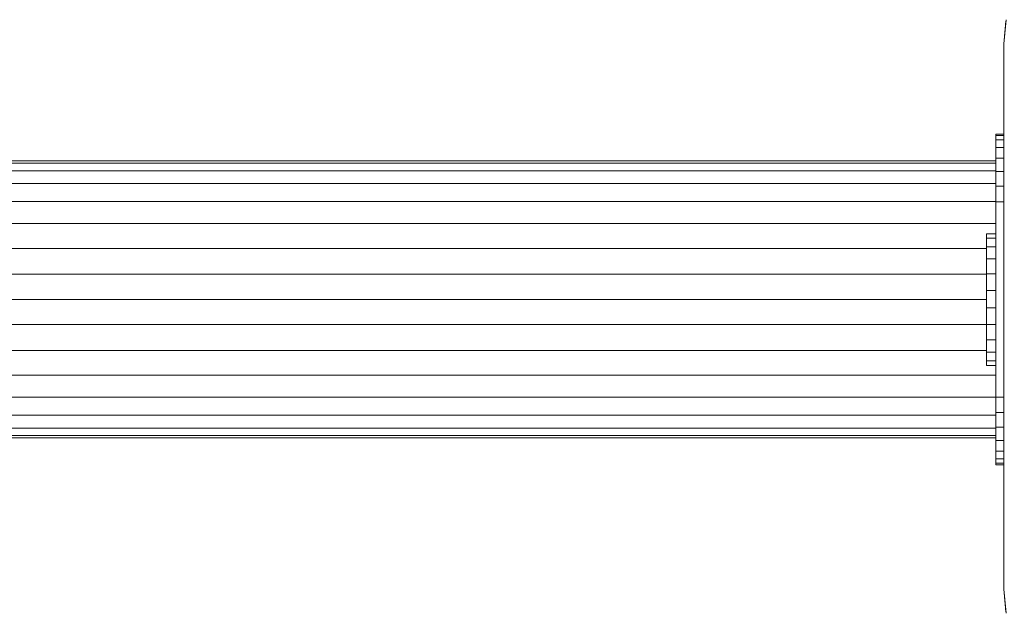
# Model space of a CAD drawing. Units: millimetres. Extents: x 1774 to 578302, y 534 to 596964.
# Drawn here: x 5801 to 5920, y 8205 to 8277 of the extents above; entities that cross this region are included whole.
import ezdxf

# ---------------------------------------------------------------- set-up
doc = ezdxf.new("R2010")
doc.units = ezdxf.units.MM
doc.layers.add('Контур', color=7, linetype='Continuous', lineweight=15)

msp = doc.modelspace()

# ---------------------------------------------------------------- linework, layer by layer
at = {"layer": 'Контур'}
for p, q in [((5920.136, 8277.009), (5919.853, 8274.098)), ((5919.853, 8274.098), (5920.103, 8276.828)), ((5919.853, 8274.098), (5919.853, 8257.66)), ((5918.863, 8263.168), (5918.863, 8263.168)), ((5918.863, 8263.168), (5918.863, 8263.001)), ((5918.863, 8263.168), (5919.853, 8263.168)), ((5918.863, 8263.168), (5918.863, 8263.001)), ((5918.863, 8263.168), (5918.863, 8263.168)), ((5918.863, 8263.168), (5918.863, 8263.001)), ((5918.863, 8263.001), (5918.863, 8263.001)), ((5918.863, 8262.465), (5918.863, 8263.001)), ((5919.853, 8263.001), (5918.863, 8263.001)), ((5918.863, 8262.465), (5918.863, 8263.001)), ((5918.863, 8263.001), (5918.863, 8263.001)), ((5918.863, 8262.465), (5918.863, 8263.001)), ((5918.863, 8262.465), (5918.863, 8262.465)), ((5918.863, 8262.465), (5918.863, 8261.538)), ((5918.863, 8262.465), (5919.853, 8262.465)), ((5918.863, 8262.465), (5918.863, 8261.538)), ((5918.863, 8262.465), (5918.863, 8262.465)), ((5918.863, 8262.465), (5918.863, 8261.538)), ((5918.863, 8261.538), (5918.863, 8261.538)), ((5918.863, 8260.239), (5918.863, 8261.538)), ((5918.863, 8261.538), (5918.863, 8259.918)), ((5918.863, 8261.538), (5919.853, 8261.538)), ((5918.863, 8260.239), (5918.863, 8261.538)), ((5918.863, 8261.538), (5918.863, 8253.168)), ((5918.863, 8261.538), (5918.863, 8261.538)), ((5918.863, 8260.239), (5918.863, 8261.538)), ((5918.863, 8261.538), (5918.863, 8259.918)), ((5918.863, 8259.918), (5206.863, 8259.919)), ((5206.863, 8259.639), (5918.863, 8259.638)), ((5918.863, 8260.239), (5918.863, 8260.239)), ((5918.863, 8259.918), (5918.863, 8260.239)), ((5918.863, 8260.239), (5919.853, 8260.239)), ((5918.863, 8258.64), (5918.863, 8260.239)), ((5918.863, 8260.239), (5918.863, 8260.239)), ((5918.863, 8259.918), (5918.863, 8260.239)), ((5918.863, 8259.918), (5918.863, 8259.638)), ((5918.863, 8258.741), (5918.863, 8259.638)), ((5206.863, 8258.743), (5918.863, 8258.741)), ((5918.863, 8257.187), (5918.863, 8258.741)), ((5918.863, 8258.64), (5918.863, 8258.64)), ((5918.863, 8258.64), (5919.853, 8258.64)), ((5918.863, 8256.849), (5918.863, 8258.64)), ((5206.863, 8257.189), (5918.863, 8257.187)), ((5918.863, 8255.012), (5918.863, 8257.187)), ((5919.853, 8241.099), (5919.853, 8257.66)), ((5918.863, 8256.849), (5918.863, 8256.849)), ((5918.863, 8256.849), (5919.853, 8256.849)), ((5918.863, 8254.987), (5918.863, 8256.849)), ((5206.863, 8255.013), (5918.863, 8255.012)), ((5918.863, 8253.168), (5918.863, 8255.012)), ((5918.863, 8254.987), (5919.853, 8254.987)), ((5918.863, 8254.987), (5918.863, 8253.168)), ((5918.863, 8253.168), (5918.863, 8233.168)), ((5206.863, 8252.335), (5918.863, 8252.333)), ((5917.739, 8251.086), (5917.739, 8250.561)), ((5917.739, 8251.086), (5918.863, 8251.086)), ((5917.739, 8250.561), (5917.739, 8249.529)), ((5917.739, 8250.561), (5918.863, 8250.561)), ((5208.059, 8249.334), (5917.739, 8249.333)), ((5917.739, 8249.529), (5917.739, 8248.061)), ((5917.739, 8249.529), (5918.863, 8249.529)), ((5917.739, 8248.061), (5917.739, 8246.256)), ((5917.739, 8248.061), (5918.863, 8248.061)), ((5208.058, 8246.217), (5917.739, 8246.215)), ((5917.739, 8244.237), (5917.739, 8246.256)), ((5917.739, 8246.256), (5918.863, 8246.256)), ((5917.739, 8244.237), (5917.739, 8242.142)), ((5917.739, 8244.237), (5918.863, 8244.237)), ((5208.058, 8243.169), (5917.739, 8243.168)), ((5917.739, 8242.142), (5917.739, 8240.113)), ((5917.739, 8242.142), (5918.863, 8242.142)), ((5919.853, 8224.538), (5919.853, 8241.099)), ((5208.058, 8240.121), (5917.739, 8240.12)), ((5917.739, 8240.113), (5917.739, 8238.29)), ((5917.739, 8240.113), (5918.863, 8240.113)), ((5917.739, 8237.01), (5917.739, 8239.848)), ((5917.739, 8238.411), (5917.739, 8238.846)), ((5917.739, 8238.29), (5917.739, 8236.795)), ((5917.739, 8238.29), (5918.863, 8238.29)), ((5208.058, 8237.003), (5917.739, 8237.002)), ((5917.739, 8237.929), (5917.739, 8237.752)), ((5917.739, 8237.752), (5917.739, 8237.867)), ((5917.739, 8237.752), (5917.739, 8237.743)), ((5917.739, 8237.01), (5917.739, 8237.752)), ((5917.739, 8236.795), (5917.739, 8237.01)), ((5917.739, 8236.795), (5917.739, 8235.732)), ((5917.739, 8236.795), (5918.863, 8236.795)), ((5917.739, 8235.732), (5917.739, 8235.172)), ((5917.739, 8235.732), (5918.863, 8235.732)), ((5918.863, 8231.348), (5918.863, 8236.307)), ((5917.739, 8235.172), (5917.739, 8235.154)), ((5917.739, 8235.172), (5918.863, 8235.172)), ((5917.739, 8235.154), (5918.863, 8235.154)), ((5206.863, 8234.003), (5918.863, 8234.002)), ((5918.863, 8233.168), (5918.863, 8231.348)), ((5206.863, 8231.325), (5918.863, 8231.324)), ((5919.853, 8231.348), (5918.863, 8231.348)), ((5918.863, 8231.348), (5918.863, 8229.487)), ((5206.863, 8229.149), (5918.863, 8229.148)), ((5919.853, 8229.487), (5918.863, 8229.487)), ((5918.863, 8229.487), (5918.863, 8227.696)), ((5206.863, 8227.595), (5918.863, 8227.594)), ((5919.853, 8227.696), (5918.863, 8227.696)), ((5918.863, 8227.696), (5918.863, 8226.097)), ((5206.863, 8226.699), (5918.863, 8226.697)), ((5206.863, 8226.419), (5918.863, 8226.417)), ((5918.863, 8226.417), (5918.863, 8226.097)), ((5918.863, 8226.417), (5918.863, 8226.097)), ((5918.863, 8226.097), (5918.863, 8226.097)), ((5918.863, 8224.798), (5918.863, 8226.097)), ((5919.853, 8226.097), (5918.863, 8226.097)), ((5918.863, 8224.798), (5918.863, 8226.097)), ((5918.863, 8226.097), (5918.863, 8226.097)), ((5918.863, 8224.798), (5918.863, 8226.097)), ((5918.863, 8224.798), (5918.863, 8224.798)), ((5918.863, 8224.798), (5918.863, 8223.87)), ((5918.863, 8224.798), (5919.853, 8224.798)), ((5918.863, 8224.798), (5918.863, 8223.87)), ((5918.863, 8224.798), (5918.863, 8224.798)), ((5918.863, 8224.798), (5918.863, 8223.87)), ((5918.863, 8223.87), (5918.863, 8223.87)), ((5918.863, 8223.335), (5918.863, 8223.87)), ((5918.863, 8223.87), (5919.853, 8223.87)), ((5918.863, 8223.335), (5918.863, 8223.87)), ((5918.863, 8223.87), (5918.863, 8223.87)), ((5918.863, 8223.335), (5918.863, 8223.87)), ((5919.853, 8224.538), (5919.853, 8208.099)), ((5918.863, 8223.335), (5918.863, 8223.335)), ((5918.863, 8223.168), (5918.863, 8223.335)), ((5918.863, 8223.335), (5919.853, 8223.335)), ((5918.863, 8223.168), (5918.863, 8223.335)), ((5918.863, 8223.335), (5918.863, 8223.335)), ((5918.863, 8223.168), (5918.863, 8223.335)), ((5918.863, 8223.168), (5918.863, 8223.168)), ((5918.863, 8223.168), (5919.853, 8223.168)), ((5918.863, 8223.168), (5918.863, 8223.168)), ((5920.138, 8205.189), (5919.853, 8208.099)), ((5920.103, 8205.369), (5919.853, 8208.099))]:
    msp.add_line(p, q, dxfattribs=at)

doc.saveas('drawing.dxf')
